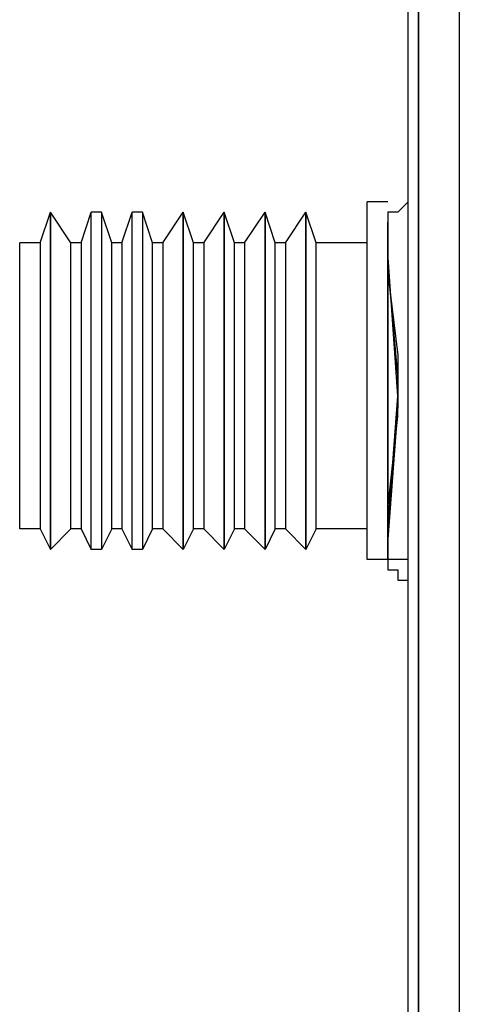
# Model space of a CAD drawing. Units: inches. Extents: x 15 to 587, y 10 to 707.
# Drawn here: x 525 to 528, y 664 to 671 of the extents above; entities that cross this region are included whole.
import ezdxf

# ---------------------------------------------------------------- set-up
doc = ezdxf.new("R2010")
doc.units = ezdxf.units.IN
doc.header["$MEASUREMENT"] = 0
doc.layers.add('Dimension Layer', color=7, linetype='Continuous')

msp = doc.modelspace()

# ---------------------------------------------------------------- linework, layer by layer
at = {"layer": 'Dimension Layer', "color": 18, "lineweight": 25}
for points in [[(527.4531, 686.3912), (527.4531, 640.9886), (527.4531, 686.3278)], [(527.7073, 686.3278), (527.7073, 640.9886)], [(527.3897, 669.4365), (527.3897, 671.5955)], [(527.1358, 667.2141), (527.1358, 669.4365)], [(527.2626, 669.4365), (527.1358, 669.4365)], [(527.3897, 669.4365), (527.3263, 669.3731), (527.2626, 669.3731), (527.2626, 669.3097), (527.2626, 669.1188), (527.2626, 668.9921), (527.2626, 668.4205), (527.2626, 668.23)], [(527.3897, 669.4365), (527.3897, 669.4365)], [(527.3897, 668.23), (527.3897, 668.9287), (527.3897, 669.1826), (527.3897, 669.3097), (527.3897, 669.3731), (527.3897, 669.4365)], [(525.1035, 669.1826), (525.1673, 669.3731)], [(525.1673, 669.3731), (525.1673, 669.3731)], [(525.294, 669.1826), (525.1673, 669.3731)], [(525.3578, 669.1826), (525.4212, 669.3731)], [(525.4212, 667.2778), (525.4212, 669.3731)], [(525.4845, 669.3731), (525.4212, 669.3731)], [(525.4845, 669.3731), (525.4845, 667.2778)], [(525.5483, 669.1826), (525.4845, 669.3731)], [(525.6117, 669.1826), (525.6751, 669.3731)], [(525.6751, 667.2778), (525.6751, 669.3731)], [(525.7388, 669.3731), (525.6751, 669.3731)], [(525.7388, 669.3731), (525.7388, 667.2778)], [(525.8022, 669.1826), (525.7388, 669.3731)], [(525.8656, 669.1826), (525.9927, 669.3731)], [(525.9927, 669.3731), (525.9927, 669.3731)], [(526.0561, 669.1826), (525.9927, 669.3731)], [(526.1198, 669.1826), (526.2466, 669.3731)], [(526.2466, 669.3731), (526.2466, 669.3731)], [(526.3103, 669.1826), (526.2466, 669.3731)], [(526.3737, 669.1826), (526.5009, 669.3731)], [(526.5009, 669.3731), (526.5009, 669.3731)], [(526.5642, 669.1826), (526.5009, 669.3731)], [(526.6276, 669.1826), (526.7548, 669.3731)], [(526.7548, 669.3731), (526.7548, 669.3731)], [(526.8181, 669.1826), (526.7548, 669.3731)], [(527.2626, 667.2141), (527.2626, 667.4046), (527.2626, 667.5313), (527.3263, 668.1032), (527.3263, 668.3571), (527.2626, 669.0555), (527.2626, 669.1826), (527.2626, 669.246)], [(524.9767, 667.4046), (524.9767, 669.1826)], [(525.1035, 669.1826), (524.9767, 669.1826)], [(525.1035, 669.1826), (525.1035, 667.4046)], [(525.294, 667.4046), (525.294, 669.1826)], [(525.3578, 669.1826), (525.294, 669.1826)], [(525.3578, 669.1826), (525.3578, 667.4046)], [(525.5483, 667.4046), (525.5483, 669.1826)], [(525.6117, 669.1826), (525.5483, 669.1826)], [(525.6117, 669.1826), (525.6117, 667.4046)], [(525.8022, 667.4046), (525.8022, 669.1826)], [(525.8656, 669.1826), (525.8022, 669.1826)], [(525.8656, 669.1826), (525.8656, 667.4046)], [(526.0561, 667.4046), (526.0561, 669.1826)], [(526.1198, 669.1826), (526.0561, 669.1826)], [(526.1198, 669.1826), (526.1198, 667.4046)], [(526.3103, 667.4046), (526.3103, 669.1826)], [(526.3737, 669.1826), (526.3103, 669.1826)], [(526.3737, 669.1826), (526.3737, 667.4046)], [(526.5642, 667.4046), (526.5642, 669.1826)], [(526.6276, 669.1826), (526.5642, 669.1826)], [(526.6276, 669.1826), (526.6276, 667.4046)], [(526.8181, 667.4046), (526.8181, 669.1826)], [(527.1358, 669.1826), (526.8181, 669.1826)], [(527.2626, 667.3412), (527.2626, 668.1666), (527.2626, 668.4843), (527.2626, 669.0555), (527.2626, 669.1826)], [(527.2626, 668.5477), (527.2626, 668.5477)], [(527.2626, 668.23), (527.2626, 668.0395), (527.2626, 667.5313), (527.2626, 667.468), (527.2626, 667.2141), (527.2626, 667.1503), (527.3263, 667.1503), (527.3263, 667.0869), (527.3897, 667.0869)], [(527.3897, 667.0869), (527.3897, 667.1503), (527.3897, 667.2141), (527.3897, 667.2778), (527.3897, 667.5313), (527.3897, 668.23)], [(525.1035, 667.4046), (524.9767, 667.4046)], [(525.1035, 667.4046), (525.1673, 667.2778)], [(525.294, 667.4046), (525.1673, 667.2778)], [(525.3578, 667.4046), (525.294, 667.4046)], [(525.3578, 667.4046), (525.4212, 667.2778)], [(525.5483, 667.4046), (525.4845, 667.2778)], [(525.6117, 667.4046), (525.5483, 667.4046)], [(525.6117, 667.4046), (525.6751, 667.2778)], [(525.8022, 667.4046), (525.7388, 667.2778)], [(525.8656, 667.4046), (525.8022, 667.4046)], [(525.8656, 667.4046), (525.9927, 667.2778)], [(526.0561, 667.4046), (525.9927, 667.2778)], [(526.1198, 667.4046), (526.0561, 667.4046)], [(526.1198, 667.4046), (526.2466, 667.2778)], [(526.3103, 667.4046), (526.2466, 667.2778)], [(526.3737, 667.4046), (526.3103, 667.4046)], [(526.3737, 667.4046), (526.5009, 667.2778)], [(526.5642, 667.4046), (526.5009, 667.2778)], [(526.6276, 667.4046), (526.5642, 667.4046)], [(526.6276, 667.4046), (526.7548, 667.2778)], [(526.8181, 667.4046), (526.7548, 667.2778)], [(527.1358, 667.4046), (526.8181, 667.4046)], [(527.2626, 667.2141), (527.2626, 667.2778), (527.2626, 667.3412)], [(525.1673, 667.2778), (525.1673, 667.2778)], [(525.4845, 667.2778), (525.4212, 667.2778)], [(525.7388, 667.2778), (525.6751, 667.2778)], [(525.9927, 667.2778), (525.9927, 667.2778)], [(526.2466, 667.2778), (526.2466, 667.2778)], [(526.5009, 667.2778), (526.5009, 667.2778)], [(526.7548, 667.2778), (526.7548, 667.2778)], [(527.3897, 667.2141), (527.1358, 667.2141)], [(527.2626, 667.2141), (527.2626, 667.2141)], [(527.3897, 660.2925), (527.3897, 667.0869)], [(527.3897, 667.0869), (527.3897, 667.0869)], [(527.3897, 667.0869), (527.3897, 667.0869)]]:
    msp.add_lwpolyline(points, dxfattribs=at)
for points, knots in [([(525.1673, 667.2778), (525.1673, 667.2778), (525.1673, 669.3731), (525.1673, 669.3731), (525.1673, 669.3731), (525.1673, 667.2778), (525.1673, 667.2778)], [0, 0, 0, 0, 1, 1, 1, 2, 2, 2, 2]), ([(525.9927, 667.2778), (525.9927, 667.2778), (525.9927, 669.3731), (525.9927, 669.3731), (525.9927, 669.3731), (525.9927, 667.2778), (525.9927, 667.2778)], [0, 0, 0, 0, 1, 1, 1, 2, 2, 2, 2]), ([(526.2466, 667.2778), (526.2466, 667.2778), (526.2466, 669.3731), (526.2466, 669.3731), (526.2466, 669.3731), (526.2466, 667.2778), (526.2466, 667.2778)], [0, 0, 0, 0, 1, 1, 1, 2, 2, 2, 2]), ([(526.5009, 667.2778), (526.5009, 667.2778), (526.5009, 669.3731), (526.5009, 669.3731), (526.5009, 669.3731), (526.5009, 667.2778), (526.5009, 667.2778)], [0, 0, 0, 0, 1, 1, 1, 2, 2, 2, 2]), ([(526.7548, 667.2778), (526.7548, 667.2778), (526.7548, 669.3731), (526.7548, 669.3731), (526.7548, 669.3731), (526.7548, 667.2778), (526.7548, 667.2778)], [0, 0, 0, 0, 1, 1, 1, 2, 2, 2, 2]), ([(527.3263, 668.23), (527.3263, 668.23), (527.2626, 669.1188), (527.2626, 669.1188), (527.2626, 669.1188), (527.2626, 669.1826), (527.2626, 669.1826), (527.2626, 669.1826), (527.2626, 669.246), (527.2626, 669.246), (527.2626, 669.246), (527.2626, 669.3097), (527.2626, 669.3097), (527.2626, 669.3097), (527.2626, 669.246), (527.2626, 669.246), (527.2626, 669.246), (527.2626, 669.1826), (527.2626, 669.1826), (527.2626, 669.1826), (527.2626, 669.1188), (527.2626, 669.1188), (527.2626, 669.1188), (527.2626, 668.8653), (527.2626, 668.8653), (527.2626, 668.8653), (527.2626, 668.5477), (527.2626, 668.5477)], [0, 0, 0, 0, 1, 1, 1, 2, 2, 2, 3, 3, 3, 4, 4, 4, 5, 5, 5, 6, 6, 6, 7, 7, 7, 8, 8, 8, 9, 9, 9, 9]), ([(527.2626, 669.1826), (527.2626, 669.1826), (527.2626, 669.246), (527.2626, 669.246), (527.2626, 669.246), (527.2626, 669.1826), (527.2626, 669.1826), (527.2626, 669.1826), (527.2626, 668.9921), (527.2626, 668.9921), (527.2626, 668.9921), (527.3263, 668.4843), (527.3263, 668.4843), (527.3263, 668.4843), (527.3263, 668.1666), (527.3263, 668.1666), (527.3263, 668.1666), (527.2626, 667.3412), (527.2626, 667.3412), (527.2626, 667.3412), (527.2626, 667.2141), (527.2626, 667.2141)], [0, 0, 0, 0, 1, 1, 1, 2, 2, 2, 3, 3, 3, 4, 4, 4, 5, 5, 5, 6, 6, 6, 7, 7, 7, 7]), ([(527.2626, 668.5477), (527.2626, 668.5477), (527.2626, 668.23), (527.2626, 668.23), (527.2626, 668.23), (527.2626, 667.9124), (527.2626, 667.9124), (527.2626, 667.9124), (527.2626, 667.4046), (527.2626, 667.4046), (527.2626, 667.4046), (527.2626, 667.2778), (527.2626, 667.2778), (527.2626, 667.2778), (527.2626, 667.2141), (527.2626, 667.2141), (527.2626, 667.2141), (527.2626, 667.2778), (527.2626, 667.2778), (527.2626, 667.2778), (527.2626, 667.4046), (527.2626, 667.4046), (527.2626, 667.4046), (527.3263, 668.23), (527.3263, 668.23)], [0, 0, 0, 0, 1, 1, 1, 2, 2, 2, 3, 3, 3, 4, 4, 4, 5, 5, 5, 6, 6, 6, 7, 7, 7, 8, 8, 8, 8])]:
    msp.add_open_spline(points, degree=3, knots=knots, dxfattribs=at)

doc.saveas('drawing.dxf')
